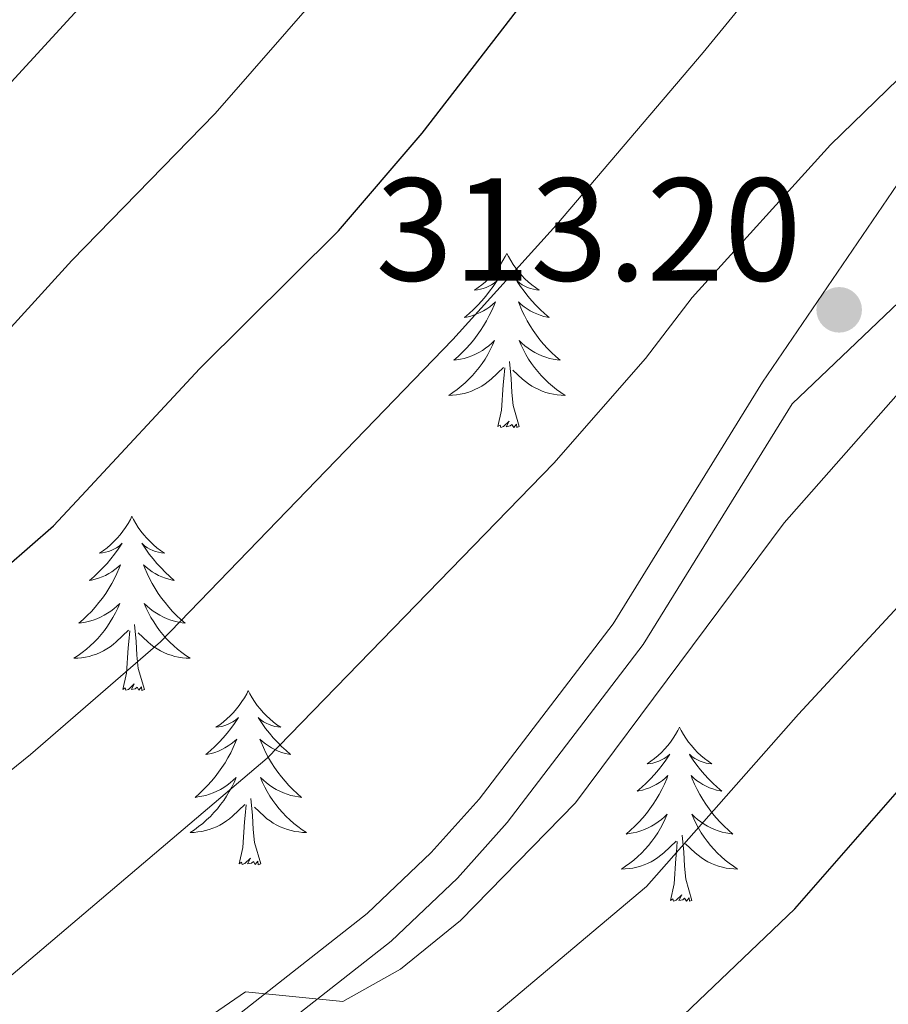
# Model space of a CAD drawing. Extents: x 605789 to 610291, y 784592 to 787632.
# Drawn here: x 607485 to 607545, y 785354 to 785422 of the extents above; entities that cross this region are included whole.
import ezdxf

# ---------------------------------------------------------------- set-up
doc = ezdxf.new("R2010")
doc.units = 0
doc.header["$MEASUREMENT"] = 0
doc.linetypes.add('DGN Style 3', pattern=[59.469592, 42.47828, -16.991312])
for name, color, linetype in [('Nivel 21', 7, 'Continuous'), ('Nivel 36', 7, 'Continuous'), ('Nivel 4', 7, 'Continuous'), ('Nivel 41', 7, 'Continuous'), ('Nivel 5', 7, 'Continuous'), ('Nivel 61', 7, 'Continuous'), ('Nivel 63', 7, 'Continuous'), ('Nivel 7', 7, 'Continuous')]:
    doc.layers.add(name, color=color, linetype=linetype)
doc.styles.add('Style-arial', font='arial.shx', dxfattribs={"bigfont": 'arialbig.shx'})

# ---------------------------------------------------------------- blocks, each defined once
blk = doc.blocks.new('5PATER')
at = {"layer": 'Nivel 7', "linetype": 'Continuous', "lineweight": 0}
h = blk.add_hatch(color=19, dxfattribs=at)
edge = h.paths.add_edge_path()
edge.add_ellipse((0, 0), major_axis=(-1.096, -1.111), ratio=0.999422, start_angle=0, end_angle=360)

msp = doc.modelspace()

# ---------------------------------------------------------------- linework, layer by layer
at = {"layer": 'Nivel 21', "color": 19, "linetype": 'Continuous', "lineweight": 0}
msp.add_polyline3d([(607634.974, 785492.267, 301.568), (607632.966, 785490.321, 301.996), (607624.888, 785484.974, 303.999), (607615.236, 785478.496, 304.838), (607593.231, 785464.041, 307.438), (607589.17, 785461.015, 308.036), (607585.335, 785457.461, 308.62), (607580.143, 785451.411, 308.632), (607569.342, 785437.737, 310.536), (607564.402, 785431.563, 310.748), (607551.772, 785419.477, 312.67), (607546.214, 785411.327, 312.804), (607536.298, 785396.773, 313.643), (607526.065, 785380.248, 314.52), (607516.887, 785368.241, 314.69), (607513.612, 785364.596, 314.795), (607509.225, 785360.433, 314.925), (607495.493, 785349.649, 315.32), (607489.61, 785344.624, 314.874), (607479.717, 785337.142, 314.862), (607446.023, 785316.663, 315.739), (607427.309, 785304.829, 316.577), (607420.777, 785301.332, 315.739), (607404.005, 785292.508, 316.078)], dxfattribs=at)
at = {"layer": 'Nivel 21', "color": 19, "linetype": 'DGN Style 3', "lineweight": 0}
msp.add_polyline3d([(607545.625, 785402.264, 313.014), (607538.326, 785395.298, 313.633), (607528.126, 785378.827, 314.52), (607518.812, 785366.644, 314.69), (607515.405, 785362.851, 314.795), (607510.862, 785358.54, 314.925), (607497.078, 785347.714, 315.32), (607491.177, 785342.675, 314.874), (607481.124, 785335.071, 314.862)], dxfattribs=at)
at = {"layer": 'Nivel 36', "color": 92, "linetype": 'Continuous', "lineweight": 0, "flags": 128}
for points in [[(607518.79, 785405.592), (607518.679, 785405.373), (607518.524, 785405.098), (607518.356, 785404.832), (607518.174, 785404.575), (607517.98, 785404.327), (607517.773, 785404.089), (607517.554, 785403.863), (607517.324, 785403.647), (607517.084, 785403.444), (607516.833, 785403.253), (607516.573, 785403.075), (607516.772, 785403.098), (607516.975, 785403.136), (607517.174, 785403.191), (607517.369, 785403.26), (607517.558, 785403.345), (607517.739, 785403.444), (607517.913, 785403.556), (607518.118, 785403.747), (607518.077, 785403.682), (607517.847, 785403.337), (607517.604, 785403.001), (607517.348, 785402.675), (607517.08, 785402.359), (607516.8, 785402.054), (607516.508, 785401.76), (607516.205, 785401.477), (607515.892, 785401.206), (607516.016, 785401.229), (607516.262, 785401.287), (607516.504, 785401.36), (607516.74, 785401.448), (607516.971, 785401.551), (607517.194, 785401.669), (607517.41, 785401.8), (607517.617, 785401.945), (607517.814, 785402.102), (607518.001, 785402.272), (607517.913, 785402.05), (607517.757, 785401.689), (607517.586, 785401.335), (607517.401, 785400.988), (607517.201, 785400.648), (607516.989, 785400.317), (607516.762, 785399.995), (607516.523, 785399.683), (607516.272, 785399.38), (607516.008, 785399.088), (607515.733, 785398.807), (607515.446, 785398.537), (607515.149, 785398.279), (607515.345, 785398.304), (607515.612, 785398.351), (607515.875, 785398.414), (607516.134, 785398.493), (607516.389, 785398.587), (607516.637, 785398.695), (607516.878, 785398.818), (607517.112, 785398.956), (607517.337, 785399.106), (607517.553, 785399.27), (607517.759, 785399.446), (607517.954, 785399.634), (607517.813, 785399.307), (607517.658, 785398.986), (607517.489, 785398.672), (607517.306, 785398.367), (607517.109, 785398.07), (607516.899, 785397.782), (607516.676, 785397.504), (607516.441, 785397.236), (607516.195, 785396.978), (607515.937, 785396.733), (607515.668, 785396.499), (607515.389, 785396.277), (607515.1, 785396.068), (607514.81, 785395.877), (607515.075, 785395.886), (607515.338, 785395.911), (607515.6, 785395.952), (607515.859, 785396.009), (607516.114, 785396.081), (607516.364, 785396.168), (607516.608, 785396.271), (607516.846, 785396.387), (607517.076, 785396.518), (607517.298, 785396.663), (607517.511, 785396.821), (607517.714, 785396.991), (607518.562, 785397.79)], [(607518.79, 785405.592), (607518.901, 785405.373), (607519.056, 785405.098), (607519.224, 785404.832), (607519.406, 785404.575), (607519.6, 785404.327), (607519.807, 785404.089), (607520.026, 785403.863), (607520.256, 785403.647), (607520.496, 785403.444), (607520.747, 785403.253), (607521.007, 785403.075), (607520.808, 785403.098), (607520.605, 785403.136), (607520.406, 785403.191), (607520.211, 785403.26), (607520.022, 785403.345), (607519.841, 785403.444), (607519.667, 785403.556), (607519.462, 785403.747), (607519.503, 785403.682), (607519.733, 785403.337), (607519.976, 785403.001), (607520.232, 785402.675), (607520.5, 785402.359), (607520.78, 785402.054), (607521.072, 785401.76), (607521.375, 785401.477), (607521.688, 785401.206), (607521.564, 785401.229), (607521.318, 785401.287), (607521.076, 785401.36), (607520.84, 785401.448), (607520.609, 785401.551), (607520.386, 785401.669), (607520.17, 785401.8), (607519.963, 785401.945), (607519.766, 785402.102), (607519.579, 785402.272), (607519.667, 785402.05), (607519.823, 785401.689), (607519.994, 785401.335), (607520.179, 785400.988), (607520.379, 785400.648), (607520.591, 785400.317), (607520.818, 785399.995), (607521.057, 785399.683), (607521.308, 785399.38), (607521.572, 785399.088), (607521.847, 785398.807), (607522.134, 785398.537), (607522.431, 785398.279), (607522.235, 785398.304), (607521.968, 785398.351), (607521.705, 785398.414), (607521.446, 785398.493), (607521.191, 785398.587), (607520.943, 785398.695), (607520.702, 785398.818), (607520.468, 785398.956), (607520.243, 785399.106), (607520.027, 785399.27), (607519.821, 785399.446), (607519.626, 785399.634), (607519.767, 785399.307), (607519.922, 785398.986), (607520.091, 785398.672), (607520.274, 785398.367), (607520.471, 785398.07), (607520.681, 785397.782), (607520.904, 785397.504), (607521.139, 785397.236), (607521.385, 785396.978), (607521.643, 785396.733), (607521.912, 785396.499), (607522.191, 785396.277), (607522.48, 785396.068), (607522.77, 785395.877), (607522.505, 785395.886), (607522.242, 785395.911), (607521.98, 785395.952), (607521.721, 785396.009), (607521.466, 785396.081), (607521.216, 785396.168), (607520.972, 785396.271), (607520.734, 785396.387), (607520.504, 785396.518), (607520.282, 785396.663), (607520.069, 785396.821), (607519.866, 785396.991), (607519.208, 785397.611)], [(607519.641, 785393.741), (607519.212, 785395.181), (607519.121, 785396.085), (607519.075, 785397.034), (607518.973, 785398.198)], [(607518.171, 785393.741), (607518.416, 785394.859), (607518.529, 785396.601), (607518.577, 785397.034), (607518.64, 785397.757)], [(607519.641, 785393.741), (607519.467, 785393.673), (607519.448, 785393.912), (607519.258, 785393.69), (607519.137, 785393.893), (607519.016, 785393.785), (607518.746, 785393.731), (607518.942, 785394.124), (607518.557, 785393.744), (607518.369, 785393.69), (607518.328, 785393.852), (607518.171, 785393.741)], [(607493.132, 785387.606), (607493.021, 785387.387), (607492.866, 785387.112), (607492.698, 785386.846), (607492.516, 785386.589), (607492.322, 785386.341), (607492.115, 785386.103), (607491.896, 785385.877), (607491.666, 785385.661), (607491.426, 785385.458), (607491.175, 785385.267), (607490.915, 785385.089), (607491.114, 785385.112), (607491.317, 785385.15), (607491.516, 785385.205), (607491.711, 785385.274), (607491.9, 785385.359), (607492.081, 785385.458), (607492.255, 785385.57), (607492.46, 785385.761), (607492.419, 785385.696), (607492.189, 785385.351), (607491.946, 785385.015), (607491.69, 785384.689), (607491.422, 785384.373), (607491.142, 785384.068), (607490.85, 785383.774), (607490.547, 785383.491), (607490.234, 785383.22), (607490.358, 785383.243), (607490.604, 785383.301), (607490.846, 785383.374), (607491.082, 785383.462), (607491.313, 785383.565), (607491.536, 785383.683), (607491.752, 785383.814), (607491.959, 785383.959), (607492.156, 785384.116), (607492.343, 785384.286), (607492.255, 785384.064), (607492.099, 785383.703), (607491.928, 785383.349), (607491.743, 785383.002), (607491.543, 785382.662), (607491.331, 785382.331), (607491.104, 785382.009), (607490.865, 785381.697), (607490.614, 785381.394), (607490.35, 785381.102), (607490.075, 785380.821), (607489.788, 785380.551), (607489.491, 785380.293), (607489.687, 785380.318), (607489.954, 785380.365), (607490.217, 785380.428), (607490.476, 785380.507), (607490.731, 785380.601), (607490.979, 785380.709), (607491.22, 785380.832), (607491.454, 785380.97), (607491.679, 785381.12), (607491.895, 785381.284), (607492.101, 785381.46), (607492.296, 785381.648), (607492.155, 785381.321), (607492, 785381), (607491.831, 785380.686), (607491.648, 785380.381), (607491.451, 785380.084), (607491.241, 785379.796), (607491.018, 785379.518), (607490.783, 785379.25), (607490.537, 785378.992), (607490.279, 785378.747), (607490.01, 785378.513), (607489.731, 785378.291), (607489.442, 785378.082), (607489.152, 785377.891), (607489.417, 785377.9), (607489.68, 785377.925), (607489.942, 785377.966), (607490.201, 785378.023), (607490.456, 785378.095), (607490.706, 785378.182), (607490.95, 785378.285), (607491.188, 785378.401), (607491.418, 785378.532), (607491.64, 785378.677), (607491.853, 785378.835), (607492.056, 785379.005), (607492.904, 785379.804)], [(607493.132, 785387.606), (607493.243, 785387.387), (607493.398, 785387.112), (607493.566, 785386.846), (607493.748, 785386.589), (607493.942, 785386.341), (607494.149, 785386.103), (607494.368, 785385.877), (607494.598, 785385.661), (607494.838, 785385.458), (607495.089, 785385.267), (607495.349, 785385.089), (607495.15, 785385.112), (607494.947, 785385.15), (607494.748, 785385.205), (607494.553, 785385.274), (607494.364, 785385.359), (607494.183, 785385.458), (607494.009, 785385.57), (607493.804, 785385.761), (607493.845, 785385.696), (607494.075, 785385.351), (607494.318, 785385.015), (607494.574, 785384.689), (607494.842, 785384.373), (607495.122, 785384.068), (607495.414, 785383.774), (607495.717, 785383.491), (607496.03, 785383.22), (607495.906, 785383.243), (607495.66, 785383.301), (607495.418, 785383.374), (607495.182, 785383.462), (607494.951, 785383.565), (607494.728, 785383.683), (607494.512, 785383.814), (607494.305, 785383.959), (607494.108, 785384.116), (607493.921, 785384.286), (607494.009, 785384.064), (607494.165, 785383.703), (607494.336, 785383.349), (607494.521, 785383.002), (607494.721, 785382.662), (607494.933, 785382.331), (607495.16, 785382.009), (607495.399, 785381.697), (607495.65, 785381.394), (607495.914, 785381.102), (607496.189, 785380.821), (607496.476, 785380.551), (607496.773, 785380.293), (607496.577, 785380.318), (607496.31, 785380.365), (607496.047, 785380.428), (607495.788, 785380.507), (607495.533, 785380.601), (607495.285, 785380.709), (607495.044, 785380.832), (607494.81, 785380.97), (607494.585, 785381.12), (607494.369, 785381.284), (607494.163, 785381.46), (607493.968, 785381.648), (607494.109, 785381.321), (607494.264, 785381), (607494.433, 785380.686), (607494.616, 785380.381), (607494.813, 785380.084), (607495.023, 785379.796), (607495.246, 785379.518), (607495.481, 785379.25), (607495.727, 785378.992), (607495.985, 785378.747), (607496.254, 785378.513), (607496.533, 785378.291), (607496.822, 785378.082), (607497.112, 785377.891), (607496.847, 785377.9), (607496.584, 785377.925), (607496.322, 785377.966), (607496.063, 785378.023), (607495.808, 785378.095), (607495.558, 785378.182), (607495.314, 785378.285), (607495.076, 785378.401), (607494.846, 785378.532), (607494.624, 785378.677), (607494.411, 785378.835), (607494.208, 785379.005), (607493.55, 785379.625)], [(607493.983, 785375.755), (607493.554, 785377.195), (607493.463, 785378.099), (607493.417, 785379.048), (607493.315, 785380.212)], [(607492.513, 785375.755), (607492.758, 785376.873), (607492.871, 785378.615), (607492.919, 785379.048), (607492.982, 785379.771)], [(607493.983, 785375.755), (607493.809, 785375.687), (607493.79, 785375.926), (607493.6, 785375.704), (607493.479, 785375.907), (607493.358, 785375.799), (607493.088, 785375.745), (607493.284, 785376.138), (607492.899, 785375.758), (607492.711, 785375.704), (607492.67, 785375.866), (607492.513, 785375.755)], [(607501.092, 785375.687), (607500.981, 785375.468), (607500.826, 785375.193), (607500.658, 785374.927), (607500.476, 785374.67), (607500.282, 785374.422), (607500.075, 785374.184), (607499.856, 785373.958), (607499.626, 785373.742), (607499.386, 785373.539), (607499.135, 785373.348), (607498.875, 785373.17), (607499.074, 785373.193), (607499.277, 785373.231), (607499.476, 785373.286), (607499.671, 785373.355), (607499.86, 785373.44), (607500.041, 785373.539), (607500.215, 785373.651), (607500.42, 785373.842), (607500.379, 785373.777), (607500.149, 785373.432), (607499.906, 785373.096), (607499.65, 785372.77), (607499.382, 785372.454), (607499.102, 785372.149), (607498.81, 785371.855), (607498.507, 785371.572), (607498.194, 785371.301), (607498.318, 785371.324), (607498.564, 785371.382), (607498.806, 785371.455), (607499.042, 785371.543), (607499.273, 785371.646), (607499.496, 785371.764), (607499.712, 785371.895), (607499.919, 785372.04), (607500.116, 785372.197), (607500.303, 785372.367), (607500.215, 785372.145), (607500.059, 785371.784), (607499.888, 785371.43), (607499.703, 785371.083), (607499.503, 785370.743), (607499.291, 785370.412), (607499.064, 785370.09), (607498.825, 785369.778), (607498.574, 785369.475), (607498.31, 785369.183), (607498.035, 785368.902), (607497.748, 785368.632), (607497.451, 785368.374), (607497.647, 785368.399), (607497.914, 785368.446), (607498.177, 785368.509), (607498.436, 785368.588), (607498.691, 785368.682), (607498.939, 785368.79), (607499.18, 785368.913), (607499.414, 785369.051), (607499.639, 785369.201), (607499.855, 785369.365), (607500.061, 785369.541), (607500.256, 785369.729), (607500.115, 785369.402), (607499.96, 785369.081), (607499.791, 785368.767), (607499.608, 785368.462), (607499.411, 785368.165), (607499.201, 785367.877), (607498.978, 785367.599), (607498.743, 785367.331), (607498.497, 785367.073), (607498.239, 785366.828), (607497.97, 785366.594), (607497.691, 785366.372), (607497.402, 785366.163), (607497.112, 785365.972), (607497.377, 785365.981), (607497.64, 785366.006), (607497.902, 785366.047), (607498.161, 785366.104), (607498.416, 785366.176), (607498.666, 785366.263), (607498.91, 785366.366), (607499.148, 785366.482), (607499.378, 785366.613), (607499.6, 785366.758), (607499.813, 785366.916), (607500.016, 785367.086), (607500.864, 785367.885)], [(607501.092, 785375.687), (607501.203, 785375.468), (607501.358, 785375.193), (607501.526, 785374.927), (607501.708, 785374.67), (607501.902, 785374.422), (607502.109, 785374.184), (607502.328, 785373.958), (607502.558, 785373.742), (607502.798, 785373.539), (607503.049, 785373.348), (607503.309, 785373.17), (607503.11, 785373.193), (607502.907, 785373.231), (607502.708, 785373.286), (607502.513, 785373.355), (607502.324, 785373.44), (607502.143, 785373.539), (607501.969, 785373.651), (607501.764, 785373.842), (607501.805, 785373.777), (607502.035, 785373.432), (607502.278, 785373.096), (607502.534, 785372.77), (607502.802, 785372.454), (607503.082, 785372.149), (607503.374, 785371.855), (607503.677, 785371.572), (607503.99, 785371.301), (607503.866, 785371.324), (607503.62, 785371.382), (607503.378, 785371.455), (607503.142, 785371.543), (607502.911, 785371.646), (607502.688, 785371.764), (607502.472, 785371.895), (607502.265, 785372.04), (607502.068, 785372.197), (607501.881, 785372.367), (607501.969, 785372.145), (607502.125, 785371.784), (607502.296, 785371.43), (607502.481, 785371.083), (607502.681, 785370.743), (607502.893, 785370.412), (607503.12, 785370.09), (607503.359, 785369.778), (607503.61, 785369.475), (607503.874, 785369.183), (607504.149, 785368.902), (607504.436, 785368.632), (607504.733, 785368.374), (607504.537, 785368.399), (607504.27, 785368.446), (607504.007, 785368.509), (607503.748, 785368.588), (607503.493, 785368.682), (607503.245, 785368.79), (607503.004, 785368.913), (607502.77, 785369.051), (607502.545, 785369.201), (607502.329, 785369.365), (607502.123, 785369.541), (607501.928, 785369.729), (607502.069, 785369.402), (607502.224, 785369.081), (607502.393, 785368.767), (607502.576, 785368.462), (607502.773, 785368.165), (607502.983, 785367.877), (607503.206, 785367.599), (607503.441, 785367.331), (607503.687, 785367.073), (607503.945, 785366.828), (607504.214, 785366.594), (607504.493, 785366.372), (607504.782, 785366.163), (607505.072, 785365.972), (607504.807, 785365.981), (607504.544, 785366.006), (607504.282, 785366.047), (607504.023, 785366.104), (607503.768, 785366.176), (607503.518, 785366.263), (607503.274, 785366.366), (607503.036, 785366.482), (607502.806, 785366.613), (607502.584, 785366.758), (607502.371, 785366.916), (607502.168, 785367.086), (607501.51, 785367.706)], [(607530.607, 785373.179), (607530.496, 785372.96), (607530.341, 785372.685), (607530.173, 785372.419), (607529.991, 785372.162), (607529.797, 785371.914), (607529.59, 785371.676), (607529.371, 785371.45), (607529.141, 785371.234), (607528.901, 785371.031), (607528.65, 785370.84), (607528.39, 785370.662), (607528.589, 785370.685), (607528.792, 785370.723), (607528.991, 785370.778), (607529.186, 785370.847), (607529.375, 785370.932), (607529.556, 785371.031), (607529.73, 785371.143), (607529.935, 785371.334), (607529.894, 785371.269), (607529.664, 785370.924), (607529.421, 785370.588), (607529.165, 785370.262), (607528.897, 785369.946), (607528.617, 785369.641), (607528.325, 785369.347), (607528.022, 785369.064), (607527.709, 785368.793), (607527.833, 785368.816), (607528.079, 785368.874), (607528.321, 785368.947), (607528.557, 785369.035), (607528.788, 785369.138), (607529.011, 785369.256), (607529.227, 785369.387), (607529.434, 785369.532), (607529.631, 785369.689), (607529.818, 785369.859), (607529.73, 785369.637), (607529.574, 785369.276), (607529.403, 785368.922), (607529.218, 785368.575), (607529.018, 785368.235), (607528.806, 785367.904), (607528.579, 785367.582), (607528.34, 785367.27), (607528.089, 785366.967), (607527.825, 785366.675), (607527.55, 785366.394), (607527.263, 785366.124), (607526.966, 785365.866), (607527.162, 785365.891), (607527.429, 785365.938), (607527.692, 785366.001), (607527.951, 785366.08), (607528.206, 785366.174), (607528.454, 785366.282), (607528.695, 785366.405), (607528.929, 785366.543), (607529.154, 785366.693), (607529.37, 785366.857), (607529.576, 785367.033), (607529.771, 785367.221), (607529.63, 785366.894), (607529.475, 785366.573), (607529.306, 785366.259), (607529.123, 785365.954), (607528.926, 785365.657), (607528.716, 785365.369), (607528.493, 785365.091), (607528.258, 785364.823), (607528.012, 785364.565), (607527.754, 785364.32), (607527.485, 785364.086), (607527.206, 785363.864), (607526.917, 785363.655), (607526.627, 785363.464), (607526.892, 785363.473), (607527.155, 785363.498), (607527.417, 785363.539), (607527.676, 785363.596), (607527.931, 785363.668), (607528.181, 785363.755), (607528.425, 785363.858), (607528.663, 785363.974), (607528.893, 785364.105), (607529.115, 785364.25), (607529.328, 785364.408), (607529.531, 785364.578), (607530.379, 785365.377)], [(607530.607, 785373.179), (607530.718, 785372.96), (607530.873, 785372.685), (607531.041, 785372.419), (607531.223, 785372.162), (607531.417, 785371.914), (607531.624, 785371.676), (607531.843, 785371.45), (607532.073, 785371.234), (607532.313, 785371.031), (607532.564, 785370.84), (607532.824, 785370.662), (607532.625, 785370.685), (607532.422, 785370.723), (607532.223, 785370.778), (607532.028, 785370.847), (607531.839, 785370.932), (607531.658, 785371.031), (607531.484, 785371.143), (607531.279, 785371.334), (607531.32, 785371.269), (607531.55, 785370.924), (607531.793, 785370.588), (607532.049, 785370.262), (607532.317, 785369.946), (607532.597, 785369.641), (607532.889, 785369.347), (607533.192, 785369.064), (607533.505, 785368.793), (607533.381, 785368.816), (607533.135, 785368.874), (607532.893, 785368.947), (607532.657, 785369.035), (607532.426, 785369.138), (607532.203, 785369.256), (607531.987, 785369.387), (607531.78, 785369.532), (607531.583, 785369.689), (607531.396, 785369.859), (607531.484, 785369.637), (607531.64, 785369.276), (607531.811, 785368.922), (607531.996, 785368.575), (607532.196, 785368.235), (607532.408, 785367.904), (607532.635, 785367.582), (607532.874, 785367.27), (607533.125, 785366.967), (607533.389, 785366.675), (607533.664, 785366.394), (607533.951, 785366.124), (607534.248, 785365.866), (607534.052, 785365.891), (607533.785, 785365.938), (607533.522, 785366.001), (607533.263, 785366.08), (607533.008, 785366.174), (607532.76, 785366.282), (607532.519, 785366.405), (607532.285, 785366.543), (607532.06, 785366.693), (607531.844, 785366.857), (607531.638, 785367.033), (607531.443, 785367.221), (607531.584, 785366.894), (607531.739, 785366.573), (607531.908, 785366.259), (607532.091, 785365.954), (607532.288, 785365.657), (607532.498, 785365.369), (607532.721, 785365.091), (607532.956, 785364.823), (607533.202, 785364.565), (607533.46, 785364.32), (607533.729, 785364.086), (607534.008, 785363.864), (607534.297, 785363.655), (607534.587, 785363.464), (607534.322, 785363.473), (607534.059, 785363.498), (607533.797, 785363.539), (607533.538, 785363.596), (607533.283, 785363.668), (607533.033, 785363.755), (607532.789, 785363.858), (607532.551, 785363.974), (607532.321, 785364.105), (607532.099, 785364.25), (607531.886, 785364.408), (607531.683, 785364.578), (607531.025, 785365.198)], [(607500.473, 785363.836), (607500.718, 785364.954), (607500.831, 785366.696), (607500.879, 785367.129), (607500.942, 785367.852)], [(607501.943, 785363.836), (607501.514, 785365.276), (607501.423, 785366.18), (607501.377, 785367.129), (607501.275, 785368.293)], [(607531.458, 785361.328), (607531.029, 785362.768), (607530.938, 785363.672), (607530.892, 785364.621), (607530.79, 785365.785)], [(607529.988, 785361.328), (607530.233, 785362.446), (607530.346, 785364.188), (607530.394, 785364.621), (607530.457, 785365.344)], [(607501.943, 785363.836), (607501.769, 785363.768), (607501.75, 785364.007), (607501.56, 785363.785), (607501.439, 785363.988), (607501.318, 785363.88), (607501.048, 785363.826), (607501.244, 785364.219), (607500.859, 785363.839), (607500.671, 785363.785), (607500.63, 785363.947), (607500.473, 785363.836)], [(607531.458, 785361.328), (607531.284, 785361.26), (607531.265, 785361.499), (607531.075, 785361.277), (607530.954, 785361.48), (607530.833, 785361.372), (607530.563, 785361.318), (607530.759, 785361.711), (607530.374, 785361.331), (607530.186, 785361.277), (607530.145, 785361.439), (607529.988, 785361.328)]]:
    msp.add_lwpolyline(points, dxfattribs=at)
at = {"layer": 'Nivel 4', "color": 25, "linetype": 'Continuous', "lineweight": 30, "flags": 128}
for points, elevation in [([(607481.262, 785381.287), (607487.764, 785386.958), (607489.665, 785389.003), (607497.772, 785397.723), (607507.256, 785407.147), (607512.988, 785413.827), (607539.215, 785447.744)], 300), ([(607476.258, 785310.218), (607492.135, 785320.685), (607503.855, 785329.287), (607524.327, 785347.213), (607538.492, 785360.739), (607546.493, 785369.876), (607549.819, 785374.369), (607556.092, 785381.056), (607558.642, 785382.435), (607561.107, 785382.872), (607563.655, 785382.399), (607566.076, 785381.378), (607572.975, 785377.477), (607577.388, 785372.515), (607578.739, 785370.413), (607579.889, 785367.802), (607584.843, 785351.263), (607587.272, 785333.732), (607587.668, 785315.047), (607589.648, 785306.131), (607592.767, 785304.848), (607595.257, 785300.924), (607596.46, 785296.697)], 325)]:
    msp.add_lwpolyline(points, dxfattribs=dict(at, elevation=elevation))
at = {"layer": 'Nivel 5', "color": 25, "linetype": 'Continuous', "lineweight": 0, "flags": 128}
for points, elevation in [([(607460.81, 785350.772), (607486.175, 785371.305), (607495.076, 785379.009), (607515.103, 785399.692), (607522.192, 785407.554), (607532.222, 785419.332), (607544.731, 785434.611)], 305), ([(607469.528, 785400.643), (607498.638, 785432.343)], 290), ([(607483.321, 785354.889), (607502.389, 785371.06), (607522.007, 785391.234), (607528.283, 785398.394), (607531.477, 785402.57), (607540.949, 785413.029), (607547.095, 785418.994), (607552.696, 785425.313)], 310), ([(607479.068, 785394.209), (607489.019, 785405.105), (607498.826, 785415.167), (607506.264, 785423.691)], 295), ([(607478.341, 785337.234), (607486.306, 785343.378), (607488.175, 785345.289), (607492.599, 785348.219), (607498.706, 785353.553), (607500.895, 785355.063), (607507.565, 785354.417), (607511.501, 785356.621), (607515.606, 785359.953), (607523.484, 785368.008), (607537.766, 785387.162), (607550.169, 785401.209)], 315), ([(607485.238, 785328.959), (607497.01, 785337.821), (607515.662, 785351.597), (607528.339, 785362.274), (607538.745, 785374.056), (607548.414, 785384.512)], 320)]:
    msp.add_lwpolyline(points, dxfattribs=dict(at, elevation=elevation))
at = {"layer": 'Nivel 61', "color": 19, "linetype": 'Continuous', "lineweight": 0}
msp.add_3dface([(606722.78, 784999.85), (606686.47, 787313.46), (610070.14, 787367.36), (610107.6, 785053.75)], dxfattribs=at)
at = {"layer": 'Nivel 63', "color": 7, "linetype": 'Continuous', "lineweight": 0}
msp.add_3dface([(605836.691, 784591.896), (610291.12, 784662.828), (610243.831, 787632.463), (605789.402, 787561.53)], dxfattribs=at)

# ---------------------------------------------------------------- block references
at = {"layer": 'Nivel 7', "color": 19, "linetype": 'Continuous', "lineweight": 0}
msp.add_blockref('5PATER', (607541.535, 785401.734, 313.202), dxfattribs=at)

# ---------------------------------------------------------------- texts
at = {"layer": 'Nivel 41', "color": 19, "linetype": 'Continuous', "lineweight": 0, "style": 'Style-arial'}
msp.add_text('313.20', height=7, dxfattribs=at).set_placement((607509.804, 785403.732, 313.202))

doc.saveas('drawing.dxf')
